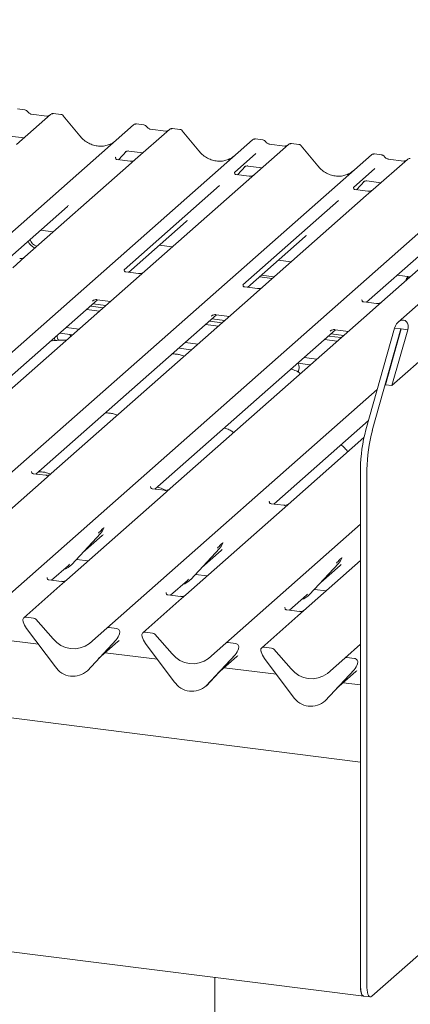
# Model space of a CAD drawing. Units: millimetres. Extents: x 5 to 415, y -14 to 292.
# Drawn here: x 329 to 341, y 108 to 137 of the extents above; entities that cross this region are included whole.
import ezdxf

# ---------------------------------------------------------------- set-up
doc = ezdxf.new("R2010")
doc.units = ezdxf.units.MM

msp = doc.modelspace()

# ---------------------------------------------------------------- linework, layer by layer
at = {"color": 7, "linetype": 'Continuous', "lineweight": 15}
for p, q in [((358.7165, 144.0999), (340.409, 127.9542)), ((340.2272, 126.1064), (359.1423, 142.788)), ((329.5494, 134.125), (329.3308, 134.1525)), ((330.5966, 133.9931), (330.3779, 134.0206)), ((330.2923, 133.994), (329.2986, 133.1176)), ((330.1864, 133.9467), (329.7335, 134.0038)), ((330.2945, 133.9958), (330.2911, 133.9929)), ((331.1436, 133.3713), (330.6629, 133.9565)), ((318.0855, 120.7955), (332.7063, 133.6899)), ((332.7063, 133.6899), (332.7069, 133.6903)), ((333.7534, 133.558), (332.7596, 132.6815)), ((333.0104, 133.6889), (332.7918, 133.7165)), ((333.6475, 133.5107), (333.1945, 133.5677)), ((333.7555, 133.5597), (333.7521, 133.5568)), ((334.0576, 133.557), (333.839, 133.5846)), ((334.6046, 132.9353), (334.1239, 133.5204)), ((321.5466, 120.3595), (336.1674, 133.2538)), ((329.1104, 133.3657), (329.5212, 133.3139)), ((336.1674, 133.2538), (336.1679, 133.2543)), ((336.4715, 133.2529), (336.2528, 133.2804)), ((337.2144, 133.1219), (322.5936, 120.2276)), ((332.2744, 132.6746), (332.5066, 132.9222)), ((332.4674, 132.902), (332.4757, 132.91)), ((332.5714, 132.9296), (332.9822, 132.8779)), ((337.1085, 133.0746), (336.6556, 133.1317)), ((337.2165, 133.1237), (337.2131, 133.1208)), ((337.5186, 133.121), (337.3, 133.1485)), ((338.0657, 132.4992), (337.585, 133.0844)), ((325.0076, 119.9234), (339.6284, 132.8178)), ((332.1886, 132.7474), (332.183, 132.7414)), ((332.6064, 132.6328), (332.2328, 132.6799)), ((332.7596, 132.6815), (332.5588, 132.5045)), ((336.2701, 132.8566), (335.6434, 132.3039)), ((339.6284, 132.8178), (339.6289, 132.8182)), ((340.6754, 132.6859), (339.6817, 131.8094)), ((339.9325, 132.8168), (339.7139, 132.8444)), ((340.5695, 132.6386), (340.1166, 132.6956)), ((340.1176, 132.6955), (340.1166, 132.6956)), ((340.5695, 132.6386), (340.5682, 132.6387)), ((340.6776, 132.6876), (340.6742, 132.6847)), ((328.4686, 119.4874), (343.0894, 132.3817)), ((332.5588, 132.5045), (329.5477, 129.849)), ((335.6496, 132.3113), (335.644, 132.3053)), ((335.7355, 132.2386), (335.9676, 132.4862)), ((335.9285, 132.4659), (335.9367, 132.474)), ((336.0324, 132.4936), (336.4433, 132.4418)), ((339.7312, 132.4206), (339.1045, 131.8679)), ((336.0675, 132.1968), (335.6938, 132.2438)), ((339.1965, 131.8026), (339.4286, 132.0501)), ((339.3895, 132.0299), (339.3978, 132.0379)), ((339.4935, 132.0575), (339.9043, 132.0058)), ((335.212, 131.9234), (332.4313, 129.4711)), ((339.1107, 131.8753), (339.105, 131.8693)), ((339.5285, 131.7607), (339.1549, 131.8078)), ((339.6817, 131.8094), (339.4809, 131.6324)), ((338.673, 131.4874), (335.8923, 129.035)), ((339.4809, 131.6324), (336.4698, 128.9769)), ((329.1041, 129.8368), (330.7828, 131.3173)), ((342.9419, 131.1963), (339.9308, 128.5408)), ((332.5651, 129.4008), (334.2438, 130.8812)), ((329.9969, 130.6243), (330.3731, 130.5769)), ((336.0261, 128.9647), (337.7048, 130.4452)), ((333.458, 130.1882), (333.8342, 130.1408)), ((329.5477, 129.849), (329.1924, 129.5356)), ((336.919, 129.7522), (337.2952, 129.7048)), ((339.4872, 128.5287), (341.1659, 130.0091)), ((332.8556, 129.3642), (332.4826, 129.4112)), ((336.3697, 129.2677), (336.7459, 129.2203)), ((336.4227, 129.3145), (336.7989, 129.2671)), ((340.38, 129.3161), (340.7562, 129.2687)), ((336.3166, 128.9281), (335.9436, 128.9751)), ((336.4698, 128.9769), (336.1145, 128.6635)), ((326.4078, 123.9705), (331.6618, 128.6041)), ((336.1145, 128.6635), (330.3125, 123.5466)), ((331.6515, 128.6054), (332.038, 128.5567)), ((331.7142, 128.2712), (331.338, 128.3186)), ((331.4536, 128.4205), (331.8298, 128.3731)), ((331.5092, 128.5658), (331.5202, 128.5765)), ((331.5243, 128.4829), (331.9005, 128.4355)), ((339.7777, 128.4921), (339.4046, 128.5391)), ((339.9308, 128.5408), (339.5755, 128.2275)), ((329.8688, 123.5345), (335.1228, 128.1681)), ((339.5755, 128.2275), (333.7735, 123.1106)), ((334.9702, 128.1297), (334.9812, 128.1405)), ((334.9853, 128.0468), (335.3615, 127.9994)), ((335.1125, 128.1694), (335.499, 128.1207)), ((330.7465, 127.7969), (331.1227, 127.7495)), ((333.3299, 123.0984), (338.5839, 127.732)), ((335.1752, 127.8351), (334.799, 127.8825)), ((334.9146, 127.9845), (335.2908, 127.9371)), ((338.5736, 127.7333), (338.96, 127.6846)), ((339.4687, 124.824), (340.3016, 127.7795)), ((339.6558, 124.8004), (340.4887, 127.7559)), ((340.498, 127.7547), (340.0402, 126.13)), ((340.6851, 127.7311), (340.2272, 126.1064)), ((340.3016, 127.7795), (340.4887, 127.7559)), ((340.4887, 127.7559), (340.498, 127.7547)), ((340.498, 127.7547), (340.6851, 127.7311)), ((330.5608, 127.6317), (330.9356, 127.5845)), ((330.8869, 127.5416), (330.8589, 127.5942)), ((338.6363, 127.3991), (338.2601, 127.4465)), ((338.3757, 127.5484), (338.7518, 127.501)), ((338.4313, 127.6937), (338.4423, 127.7044)), ((338.4464, 127.6108), (338.8226, 127.5634)), ((334.0204, 127.1959), (334.3966, 127.1485)), ((334.2075, 127.3609), (334.5837, 127.3135)), ((337.6686, 126.9248), (338.0447, 126.8774)), ((337.4815, 126.7598), (337.8577, 126.7124)), ((340.0402, 126.13), (340.2272, 126.1064)), ((331.9297, 119.0513), (339.7973, 125.9899)), ((336.7909, 122.6624), (339.5437, 125.0902)), ((339.4119, 124.5947), (337.0338, 122.4975)), ((339.3134, 115.1589), (272.6736, 123.5547)), ((329.7415, 123.6124), (329.7359, 123.6064)), ((330.1593, 123.4979), (329.7857, 123.545)), ((330.3125, 123.5466), (330.1117, 123.3696)), ((339.3134, 123.687), (339.3134, 108.6222)), ((339.5005, 123.6635), (339.5005, 108.5986)), ((330.1117, 123.3696), (327.3073, 120.8963)), ((333.2026, 123.1764), (333.1969, 123.1704)), ((333.5728, 122.9335), (330.7683, 120.4602)), ((333.6204, 123.0618), (333.2467, 123.1089)), ((333.7735, 123.1106), (333.5728, 122.9335)), ((336.6636, 122.7403), (336.6579, 122.7343)), ((337.0814, 122.6258), (336.7078, 122.6729)), ((337.0338, 122.4975), (334.2294, 120.0242)), ((335.3907, 118.6153), (339.3134, 122.0748)), ((330.9093, 120.9004), (331.7493, 121.8035)), ((331.2369, 121.2526), (331.7967, 121.7463)), ((331.7493, 121.8035), (331.7486, 121.8029)), ((331.8397, 121.964), (331.8446, 121.9759)), ((335.3008, 121.528), (335.3056, 121.5399)), ((334.3704, 120.4644), (335.2103, 121.3675)), ((334.6979, 120.8166), (335.2577, 121.3103)), ((335.2103, 121.3675), (335.2097, 121.3669)), ((330.3247, 120.4481), (330.8136, 120.8793)), ((330.8136, 120.8793), (330.8466, 120.9115)), ((330.9093, 120.9004), (330.9087, 120.8998)), ((331.0472, 121.0487), (331.3871, 121.0059)), ((339.3134, 121.0195), (337.4896, 119.4111)), ((337.8314, 120.0283), (338.6713, 120.9314)), ((338.159, 120.3805), (338.7188, 120.8742)), ((338.6713, 120.9314), (338.6707, 120.9308)), ((338.7618, 121.0919), (338.7666, 121.1038)), ((334.5083, 120.6127), (334.8481, 120.5698)), ((330.5676, 120.2832), (329.5156, 119.3555)), ((330.1973, 120.526), (330.1917, 120.52)), ((330.6152, 120.4115), (330.2415, 120.4586)), ((330.7683, 120.4602), (330.5676, 120.2832)), ((333.7857, 120.0121), (334.2746, 120.4432)), ((334.2746, 120.4432), (334.3077, 120.4754)), ((334.3704, 120.4644), (334.3697, 120.4638)), ((333.6584, 120.09), (333.6527, 120.084)), ((334.0762, 119.9755), (333.7026, 120.0225)), ((334.2294, 120.0242), (334.0286, 119.8471)), ((337.2467, 119.576), (337.7356, 120.0072)), ((337.7356, 120.0072), (337.7687, 120.0394)), ((337.8314, 120.0283), (337.8308, 120.0277)), ((337.9693, 120.1766), (338.3091, 120.1338)), ((334.0286, 119.8471), (332.9767, 118.9194)), ((337.1194, 119.6539), (337.1138, 119.6479)), ((337.5372, 119.5394), (337.1636, 119.5865)), ((329.4996, 119.2383), (329.4953, 119.2547)), ((329.8017, 119.347), (329.5818, 119.3747)), ((329.8679, 119.3111), (330.3696, 118.7422)), ((337.4896, 119.4111), (336.4377, 118.4834)), ((330.433, 117.9308), (329.593, 119.0455)), ((331.4279, 118.6088), (331.9297, 119.0513)), ((332.2157, 119.0429), (331.9958, 119.0706)), ((332.293, 118.8714), (332.3004, 118.8895)), ((332.3022, 118.9011), (332.298, 118.8857)), ((333.2627, 118.911), (333.0428, 118.9387)), ((333.3289, 118.875), (333.8306, 118.3061)), ((329.9421, 118.5822), (328.4256, 118.7733)), ((332.2045, 118.7165), (331.3645, 117.8134)), ((331.3652, 117.814), (332.2051, 118.7171)), ((331.6927, 118.1662), (332.2525, 118.6599)), ((332.2051, 118.7171), (332.2045, 118.7165)), ((332.9606, 118.8023), (332.9564, 118.8187)), ((333.894, 117.4947), (333.0541, 118.6095)), ((334.8889, 118.1728), (335.3907, 118.6153)), ((335.6768, 118.6069), (335.4568, 118.6346)), ((338.8517, 118.1792), (339.3134, 118.5864)), ((333.4032, 118.1462), (331.8866, 118.3372)), ((335.6655, 118.2805), (334.8256, 117.3774)), ((334.8262, 117.378), (335.6661, 118.2811)), ((335.6661, 118.2811), (335.6655, 118.2805)), ((335.7541, 118.4354), (335.7614, 118.4535)), ((335.7632, 118.465), (335.759, 118.4497)), ((336.4216, 118.3662), (336.4174, 118.3826)), ((336.7238, 118.4749), (336.5039, 118.5026)), ((336.7899, 118.439), (337.2917, 117.8701)), ((335.1538, 117.7302), (335.7136, 118.2239)), ((337.3551, 117.0587), (336.5151, 118.1734)), ((338.35, 117.7367), (338.8517, 118.1792)), ((339.1378, 118.1708), (338.9179, 118.1985)), ((339.2151, 117.9993), (339.2225, 118.0174)), ((339.2242, 118.029), (339.22, 118.0136)), ((331.3652, 117.814), (331.3645, 117.8134)), ((336.8642, 117.7101), (335.3477, 117.9012)), ((339.1265, 117.8444), (338.2866, 116.9413)), ((338.2872, 116.9419), (339.1272, 117.845)), ((338.6148, 117.2941), (339.1746, 117.7878)), ((339.1272, 117.845), (339.1265, 117.8444)), ((339.3134, 117.4016), (338.8087, 117.4652)), ((334.8262, 117.378), (334.8256, 117.3774)), ((270.5583, 117.0239), (339.4048, 108.35)), ((338.2872, 116.9419), (338.2866, 116.9413)), ((339.3134, 112.582), (339.3134, 108.6222)), ((339.6419, 108.3462), (343.8315, 112.0411)), ((335.07, 108.8962), (335.07, 76.8427)), ((339.4048, 108.35), (339.5919, 108.3265))]:
    msp.add_line(p, q, dxfattribs=at)
at = {"color": 7, "linetype": 'Continuous', "lineweight": 15, "flags": 128}
for points in [[(340.6937, 129.2766), (340.6508, 129.2233), (340.6178, 129.1466)], [(340.7069, 129.2749), (340.7039, 129.2701), (340.6708, 129.1934)], [(330.4114, 127.5014), (330.4125, 127.4792), (330.426, 127.4163)], [(339.3134, 108.6222), (339.3182, 108.5288), (339.3323, 108.4503), (339.3548, 108.392), (339.3841, 108.3579), (339.4048, 108.35)], [(339.3134, 108.6222), (339.3161, 108.551), (339.3242, 108.4874), (339.3372, 108.4337), (339.3548, 108.392), (339.3762, 108.364), (339.4007, 108.3508), (339.4048, 108.35)], [(339.6419, 108.3462), (339.6143, 108.3291), (339.5878, 108.3272), (339.5633, 108.3405), (339.5419, 108.3685), (339.5243, 108.4101), (339.5112, 108.4638), (339.5032, 108.5274), (339.5005, 108.5986)]]:
    msp.add_lwpolyline(points, dxfattribs=at)
at = {"color": 7, "linetype": 'Continuous', "lineweight": 15}
for centre, radius, start, end in [((330.3498, 133.9293), 0.0866, 82.76388, 129.73775), ((332.7607, 133.6266), 0.0834, 81.84159, 130.66121), ((332.7631, 133.6253), 0.086, 82.62765, 130.81081), ((333.8108, 133.4932), 0.0866, 82.76388, 129.73775), ((336.2217, 133.1906), 0.0834, 81.84159, 130.66121), ((336.2241, 133.1892), 0.086, 82.62765, 130.81081), ((337.2718, 133.0572), 0.0866, 82.76388, 129.73775), ((339.6827, 132.7545), 0.0834, 81.84159, 130.66121), ((339.6851, 132.7532), 0.086, 82.62765, 130.81081), ((340.7329, 132.6211), 0.0866, 82.76388, 129.73775), ((329.9952, 130.4628), 0.3907, 203.52242, 246.28823), ((330.0483, 130.5095), 0.3907, 203.52242, 246.28823), ((330.7588, 127.5669), 0.2767, 180.65448, 211.15009), ((337.2743, 126.6225), 0.2514, 331.3239, 33.62506), ((343.63, 123.6764), 4.3166, 164.58222, 179.85913), ((343.8171, 123.6528), 4.3166, 164.58222, 179.85913), ((331.4509, 122.0778), 0.4053, 317.28289, 344.88184), ((334.9119, 121.6418), 0.4053, 317.28289, 344.88184), ((330.5326, 121.2517), 0.5151, 285.98314, 316.90165), ((338.373, 121.2057), 0.4053, 317.28289, 344.88184), ((333.9936, 120.8157), 0.5151, 285.98314, 316.90165), ((337.4547, 120.3796), 0.5151, 285.98314, 316.90165), ((329.5709, 119.2918), 0.0837, 82.5349, 203.55163), ((329.4544, 119.2442), 0.0422, 14.4377, 19.60095), ((330.0303, 119.3766), 0.5485, 194.60692, 217.13329), ((329.7869, 119.241), 0.1071, 40.89579, 82.05816), ((331.984, 118.9881), 0.0834, 81.84159, 130.66121), ((331.9067, 118.9914), 0.4053, 317.28289, 344.88184), ((332.202, 118.9373), 0.1065, 342.02824, 82.59583), ((332.3349, 118.8921), 0.0339, 158.66387, 164.63661), ((333.032, 118.8557), 0.0837, 82.5349, 203.55163), ((333.2479, 118.8049), 0.1071, 40.89579, 82.05816), ((330.9659, 119.2088), 0.7572, 218.04482, 307.59367), ((332.9155, 118.8081), 0.0422, 14.4377, 19.60095), ((333.4913, 118.9406), 0.5485, 194.60692, 217.13329), ((335.445, 118.552), 0.0834, 81.84159, 130.66121), ((335.663, 118.5012), 0.1065, 342.02824, 82.59583), ((334.427, 118.7728), 0.7572, 218.04482, 307.59367), ((335.3677, 118.5554), 0.4053, 317.28289, 344.88184), ((335.7959, 118.456), 0.0339, 158.66387, 164.63661), ((336.493, 118.4197), 0.0837, 82.5349, 203.55163), ((336.3765, 118.3721), 0.0422, 14.4377, 19.60095), ((336.9524, 118.5045), 0.5485, 194.60692, 217.13329), ((336.709, 118.3689), 0.1071, 40.89579, 82.05816), ((338.906, 118.116), 0.0834, 81.84159, 130.66121), ((338.8288, 118.1193), 0.4053, 317.28289, 344.88184), ((339.1241, 118.0652), 0.1065, 342.02824, 82.59583), ((339.257, 118.02), 0.0339, 158.66387, 164.63661), ((330.9484, 118.266), 0.6148, 213.04155, 312.59694), ((337.888, 118.3367), 0.7572, 218.04482, 307.59367), ((334.4094, 117.83), 0.6148, 213.04155, 312.59694), ((337.8704, 117.3939), 0.6148, 213.04155, 312.59694)]:
    msp.add_arc(centre, radius, start, end, dxfattribs=at)
for centre, major_axis, ratio, start_param, end_param in [((331.681, 133.8523), (-0.3591, 0.7198), 0.9134149, 3.0679172, 3.3798879), ((335.142, 133.4162), (-0.3591, 0.7198), 0.9134149, 3.0679172, 3.3798879), ((338.6031, 132.9802), (-0.3591, 0.7198), 0.9134149, 3.0679172, 3.3798879), ((330.3754, 131.758), (0.4353, -0.4138), 0.8568657, 6.2078067, 6.2950732), ((333.8364, 131.322), (0.4353, -0.4138), 0.8568657, 6.2078067, 6.2950732), ((337.2975, 130.8859), (0.4353, -0.4138), 0.8568657, 6.2078067, 6.2950732), ((340.4933, 127.7553), (0.1112, 0.2464), 0.6990558, 4.9244045, 8.0659972), ((331.3893, 122.1871), (0.4353, -0.4138), 0.8568657, 6.2078067, 6.2950732), ((334.8504, 121.751), (0.4353, -0.4138), 0.8568657, 6.2078067, 6.2950732), ((338.3114, 121.315), (0.4353, -0.4138), 0.8568657, 6.2078067, 6.2950732), ((331.8452, 119.1007), (0.4353, -0.4138), 0.8568657, 6.2078067, 6.2950732), ((335.3062, 118.6646), (0.4353, -0.4138), 0.8568657, 6.2078067, 6.2950732), ((338.7672, 118.2286), (0.4353, -0.4138), 0.8568657, 6.2078067, 6.2950732)]:
    msp.add_ellipse(centre, major_axis=major_axis, ratio=ratio, start_param=start_param, end_param=end_param, dxfattribs=at)
for points, knots in [([(329.6217, 134.0777), (329.6171, 134.0847), (329.6059, 134.102), (329.5795, 134.119), (329.5583, 134.1225), (329.5492, 134.124)], [0, 0, 0, 0, 0.279498, 0.6924598, 1, 1, 1, 1]), ([(329.7335, 134.0038), (329.7263, 134.0051), (329.7052, 134.0088), (329.668, 134.0272), (329.6377, 134.0558), (329.6245, 134.0759), (329.6214, 134.0806)], [0, 0, 0, 0, 0.1796488, 0.5239587, 0.8885306, 1, 1, 1, 1]), ([(330.3778, 134.0191), (330.3733, 134.0201), (330.3561, 134.0238), (330.3239, 134.0166), (330.3024, 134.0009), (330.2916, 133.9929)], [0, 0, 0, 0, 0.1472251, 0.5674534, 1, 1, 1, 1]), ([(330.3607, 134.0151), (330.362, 134.0161), (330.366, 134.019), (330.3716, 134.0206), (330.3761, 134.0209), (330.3777, 134.0206), (330.3779, 134.0206)], [0, 0, 0, 0, 0.2376106, 0.7197504, 0.9647525, 1, 1, 1, 1]), ([(330.2436, 133.9579), (330.2366, 133.9538), (330.2205, 133.9442), (330.1988, 133.9458), (330.1864, 133.9467)], [0, 0, 0, 0, 0.4336902, 1, 1, 1, 1]), ([(330.6617, 133.9554), (330.6587, 133.9597), (330.6484, 133.9741), (330.6246, 133.9879), (330.6042, 133.9907), (330.5961, 133.9918)], [0, 0, 0, 0, 0.2042588, 0.682667, 1, 1, 1, 1]), ([(332.7933, 133.7155), (332.7916, 133.716), (332.7773, 133.7201), (332.7479, 133.7148), (332.7212, 133.7024), (332.7089, 133.6921), (332.7069, 133.6903)], [0, 0, 0, 0, 0.0602745, 0.4823565, 0.912547, 1, 1, 1, 1]), ([(333.0827, 133.6416), (333.0782, 133.6486), (333.0669, 133.666), (333.0405, 133.6829), (333.0193, 133.6864), (333.0102, 133.6879)], [0, 0, 0, 0, 0.279498, 0.6924598, 1, 1, 1, 1]), ([(333.1945, 133.5677), (333.1873, 133.569), (333.1663, 133.5727), (333.1291, 133.5911), (333.0987, 133.6197), (333.0855, 133.6398), (333.0824, 133.6445)], [0, 0, 0, 0, 0.17964884, 0.52395871, 0.88853061, 1, 1, 1, 1]), ([(333.7046, 133.5219), (333.6976, 133.5177), (333.6816, 133.5082), (333.6598, 133.5098), (333.6475, 133.5107)], [0, 0, 0, 0, 0.4336902, 1, 1, 1, 1]), ([(333.839, 133.583), (333.8344, 133.584), (333.8171, 133.5878), (333.7856, 133.5794), (333.7584, 133.5658), (333.7489, 133.553), (333.7478, 133.5514)], [0, 0, 0, 0, 0.1378013, 0.5264212, 0.9403022, 1, 1, 1, 1]), ([(334.1228, 133.5193), (334.1197, 133.5236), (334.1094, 133.538), (334.0857, 133.5518), (334.0653, 133.5546), (334.0571, 133.5558)], [0, 0, 0, 0, 0.2042588, 0.682667, 1, 1, 1, 1]), ([(331.9987, 133.1166), (331.9568, 133.1022), (331.8699, 133.0724), (331.7267, 133.0645), (331.5792, 133.085), (331.4356, 133.1362), (331.3021, 133.2155), (331.2061, 133.2986), (331.1576, 133.355), (331.1436, 133.3713)], [0, 0, 0, 0, 0.1484843, 0.3077445, 0.4660301, 0.623339, 0.7799255, 0.9361054, 1, 1, 1, 1]), ([(336.2544, 133.2794), (336.2526, 133.2799), (336.2383, 133.2841), (336.2089, 133.2787), (336.1822, 133.2664), (336.17, 133.256), (336.1679, 133.2543)], [0, 0, 0, 0, 0.0602745, 0.4823565, 0.912547, 1, 1, 1, 1]), ([(336.5437, 133.2056), (336.5392, 133.2126), (336.5279, 133.2299), (336.5016, 133.2469), (336.4803, 133.2504), (336.4713, 133.2519)], [0, 0, 0, 0, 0.279498, 0.6924598, 1, 1, 1, 1]), ([(336.6556, 133.1317), (336.6483, 133.133), (336.6273, 133.1367), (336.5901, 133.1551), (336.5598, 133.1837), (336.5466, 133.2038), (336.5435, 133.2085)], [0, 0, 0, 0, 0.1796488, 0.5239587, 0.8885306, 1, 1, 1, 1]), ([(332.4691, 132.9044), (332.4691, 132.9044), (332.468, 132.9034), (332.4709, 132.9058), (332.4786, 132.9109), (332.4965, 132.9207), (332.5281, 132.9298), (332.5573, 132.9337), (332.5722, 132.9292), (332.5732, 132.9288)], [0, 0, 0, 0, 0.0000734, 0.1546627, 0.2618355, 0.3953073, 0.670058, 0.9759187, 1, 1, 1, 1]), ([(335.4598, 132.6806), (335.4178, 132.6662), (335.3309, 132.6363), (335.1877, 132.6284), (335.0403, 132.6489), (334.8966, 132.7002), (334.7631, 132.7795), (334.6671, 132.8626), (334.6187, 132.9189), (334.6046, 132.9353)], [0, 0, 0, 0, 0.1484843, 0.3077445, 0.4660301, 0.623339, 0.7799255, 0.9361054, 1, 1, 1, 1]), ([(337.1657, 133.0858), (337.1587, 133.0817), (337.1426, 133.0721), (337.1208, 133.0737), (337.1085, 133.0746)], [0, 0, 0, 0, 0.43369018, 1, 1, 1, 1]), ([(337.3, 133.147), (337.2955, 133.148), (337.2782, 133.1518), (337.2466, 133.1433), (337.2194, 133.1297), (337.21, 133.117), (337.2088, 133.1154)], [0, 0, 0, 0, 0.1378013, 0.5264212, 0.9403022, 1, 1, 1, 1]), ([(337.5838, 133.0833), (337.5807, 133.0876), (337.5704, 133.102), (337.5467, 133.1158), (337.5263, 133.1186), (337.5182, 133.1197)], [0, 0, 0, 0, 0.20425876, 0.682667, 1, 1, 1, 1]), ([(332.2337, 132.6804), (332.2318, 132.6805), (332.2194, 132.6806), (332.2098, 132.6877), (332.191, 132.6974), (332.1816, 132.7356), (332.1839, 132.7416), (332.1846, 132.7433)], [0, 0, 0, 0, 0.0349354, 0.237462, 0.531089, 0.8632888, 1, 1, 1, 1]), ([(332.7392, 132.6637), (332.739, 132.6636), (332.7366, 132.6619), (332.7226, 132.653), (332.6888, 132.638), (332.6459, 132.6273), (332.616, 132.6338), (332.6072, 132.6358)], [0, 0, 0, 0, 0.00961, 0.1501215, 0.3904238, 0.8200226, 1, 1, 1, 1]), ([(339.7154, 132.8434), (339.7136, 132.8439), (339.6993, 132.848), (339.6699, 132.8427), (339.6432, 132.8303), (339.631, 132.82), (339.6289, 132.8182)], [0, 0, 0, 0, 0.05981764, 0.48210486, 0.9125045, 1, 1, 1, 1]), ([(340.0048, 132.7695), (340.0002, 132.7765), (339.989, 132.7939), (339.9626, 132.8109), (339.9414, 132.8143), (339.9323, 132.8158)], [0, 0, 0, 0, 0.279498, 0.6924598, 1, 1, 1, 1]), ([(340.1166, 132.6956), (340.1094, 132.6969), (340.0883, 132.7006), (340.0511, 132.719), (340.0208, 132.7476), (340.0076, 132.7677), (340.0045, 132.7724)], [0, 0, 0, 0, 0.1796488, 0.5239587, 0.8885306, 1, 1, 1, 1]), ([(340.6267, 132.6498), (340.6197, 132.6456), (340.6036, 132.6361), (340.5819, 132.6377), (340.5695, 132.6386)], [0, 0, 0, 0, 0.4336902, 1, 1, 1, 1]), ([(340.7609, 132.7109), (340.7565, 132.7119), (340.7392, 132.7156), (340.707, 132.7085), (340.6855, 132.6928), (340.6747, 132.6848)], [0, 0, 0, 0, 0.14777953, 0.56773464, 1, 1, 1, 1]), ([(335.6947, 132.2444), (335.6929, 132.2444), (335.6804, 132.2446), (335.6709, 132.2516), (335.652, 132.2613), (335.6427, 132.2996), (335.645, 132.3055), (335.6456, 132.3072)], [0, 0, 0, 0, 0.0349354, 0.237462, 0.531089, 0.8632888, 1, 1, 1, 1]), ([(335.9302, 132.4684), (335.9302, 132.4684), (335.929, 132.4674), (335.9319, 132.4698), (335.9396, 132.4748), (335.9576, 132.4847), (335.9891, 132.4938), (336.0184, 132.4977), (336.0332, 132.4931), (336.0343, 132.4928)], [0, 0, 0, 0, 0.0000734, 0.1546627, 0.2618355, 0.3953073, 0.670058, 0.9759187, 1, 1, 1, 1]), ([(338.9208, 132.2445), (338.8789, 132.2301), (338.792, 132.2003), (338.6487, 132.1924), (338.5013, 132.2129), (338.3576, 132.2641), (338.2241, 132.3434), (338.1281, 132.4265), (338.0797, 132.4829), (338.0657, 132.4992)], [0, 0, 0, 0, 0.1484843, 0.3077445, 0.4660301, 0.623339, 0.7799255, 0.9361054, 1, 1, 1, 1]), ([(336.2039, 132.2304), (336.2027, 132.2295), (336.1995, 132.2271), (336.1841, 132.2172), (336.1496, 132.2018), (336.1069, 132.1912), (336.0771, 132.1978), (336.0682, 132.1997)], [0, 0, 0, 0, 0.07878035, 0.20947834, 0.43299757, 0.83259248, 1, 1, 1, 1]), ([(339.3912, 132.0323), (339.3912, 132.0323), (339.3901, 132.0313), (339.3929, 132.0337), (339.4006, 132.0388), (339.4186, 132.0486), (339.4502, 132.0577), (339.4794, 132.0616), (339.4942, 132.0571), (339.4953, 132.0567)], [0, 0, 0, 0, 0.0000734, 0.1546627, 0.2618355, 0.3953073, 0.670058, 0.9759187, 1, 1, 1, 1]), ([(339.1557, 131.8083), (339.1539, 131.8084), (339.1414, 131.8085), (339.1319, 131.8156), (339.1131, 131.8253), (339.1037, 131.8635), (339.106, 131.8695), (339.1067, 131.8712)], [0, 0, 0, 0, 0.0349354, 0.237462, 0.531089, 0.8632888, 1, 1, 1, 1]), ([(339.6649, 131.7943), (339.6637, 131.7934), (339.6606, 131.791), (339.6451, 131.7811), (339.6106, 131.7658), (339.568, 131.7552), (339.5381, 131.7617), (339.5293, 131.7637)], [0, 0, 0, 0, 0.0787804, 0.2094783, 0.4329976, 0.8325925, 1, 1, 1, 1]), ([(329.5331, 129.8353), (329.5333, 129.8355), (329.5337, 129.8359), (329.5287, 129.832), (329.5155, 129.8232), (329.4821, 129.8068), (329.4383, 129.7948), (329.4056, 129.8012), (329.3953, 129.8033)], [0, 0, 0, 0, 0.0588704, 0.1564922, 0.2663266, 0.4464403, 0.824304, 1, 1, 1, 1]), ([(332.4834, 129.4118), (332.4812, 129.4118), (332.4685, 129.412), (332.4577, 129.4192), (332.4401, 129.4316), (332.4287, 129.4636), (332.4356, 129.4781), (332.434, 129.4756), (332.4339, 129.4755)], [0, 0, 0, 0, 0.04066482, 0.24543593, 0.54401333, 0.84739572, 0.99573961, 1, 1, 1, 1]), ([(332.9941, 129.3993), (332.9943, 129.3994), (332.9948, 129.3998), (332.9898, 129.3959), (332.9765, 129.3871), (332.9431, 129.3708), (332.8994, 129.3587), (332.8667, 129.3652), (332.8563, 129.3673)], [0, 0, 0, 0, 0.0588704, 0.1564922, 0.2663266, 0.4464403, 0.824304, 1, 1, 1, 1]), ([(335.9444, 128.9758), (335.9423, 128.9758), (335.9295, 128.976), (335.9187, 128.9832), (335.9011, 128.9956), (335.8897, 129.0276), (335.8966, 129.042), (335.895, 129.0396), (335.8949, 129.0395)], [0, 0, 0, 0, 0.04066482, 0.24543593, 0.54401333, 0.84739572, 0.99573961, 1, 1, 1, 1]), ([(336.4552, 128.9632), (336.4553, 128.9634), (336.4558, 128.9638), (336.4508, 128.9599), (336.4375, 128.9511), (336.4042, 128.9347), (336.3604, 128.9227), (336.3277, 128.9291), (336.3173, 128.9312)], [0, 0, 0, 0, 0.05887044, 0.15649222, 0.26632656, 0.44644034, 0.82430396, 1, 1, 1, 1]), ([(331.5136, 128.5708), (331.5136, 128.5708), (331.5123, 128.5698), (331.5155, 128.5724), (331.5241, 128.5783), (331.545, 128.5904), (331.583, 128.6037), (331.6232, 128.6104), (331.6469, 128.6045), (331.6528, 128.6031)], [0, 0, 0, 0, 0.0016943, 0.1333577, 0.2325284, 0.3549994, 0.6037611, 0.9023194, 1, 1, 1, 1]), ([(339.4054, 128.5397), (339.4033, 128.5397), (339.3905, 128.5399), (339.3797, 128.5471), (339.3621, 128.5595), (339.3507, 128.5915), (339.3577, 128.606), (339.356, 128.6035), (339.356, 128.6034)], [0, 0, 0, 0, 0.04066482, 0.24543593, 0.54401333, 0.84739572, 0.99573961, 1, 1, 1, 1]), ([(339.9162, 128.5272), (339.9164, 128.5273), (339.9168, 128.5277), (339.9118, 128.5238), (339.8986, 128.515), (339.8652, 128.4987), (339.8214, 128.4866), (339.7887, 128.4931), (339.7784, 128.4952)], [0, 0, 0, 0, 0.05887044, 0.15649222, 0.26632656, 0.44644034, 0.82430396, 1, 1, 1, 1]), ([(334.9746, 128.1348), (334.9746, 128.1348), (334.9734, 128.1337), (334.9766, 128.1364), (334.9852, 128.1422), (335.006, 128.1543), (335.0441, 128.1676), (335.0842, 128.1743), (335.1079, 128.1685), (335.1138, 128.167)], [0, 0, 0, 0, 0.0016943, 0.1333577, 0.2325284, 0.3549994, 0.6037611, 0.9023194, 1, 1, 1, 1]), ([(338.4357, 127.6987), (338.4356, 127.6987), (338.4344, 127.6977), (338.4376, 127.7003), (338.4462, 127.7062), (338.467, 127.7183), (338.5051, 127.7316), (338.5453, 127.7383), (338.569, 127.7324), (338.5748, 127.731)], [0, 0, 0, 0, 0.0016943, 0.1333577, 0.2325284, 0.3549994, 0.6037611, 0.9023194, 1, 1, 1, 1]), ([(330.7533, 127.4237), (330.7139, 127.4268), (330.6204, 127.4343), (330.4693, 127.4231), (330.3507, 127.4127), (330.2972, 127.3982), (330.2931, 127.397)], [0, 0, 0, 0, 0.2479609, 0.5894899, 0.9677976, 1, 1, 1, 1]), ([(334.1852, 126.962), (334.1472, 126.977), (334.077, 127.0048), (333.9535, 127.0242), (333.8723, 127.0274), (333.8312, 127.029)], [0, 0, 0, 0, 0.3670579, 0.6797586, 1, 1, 1, 1]), ([(337.5634, 126.4529), (337.5538, 126.4618), (337.518, 126.4948), (337.4306, 126.5453), (337.3394, 126.5727), (337.2872, 126.5885)], [0, 0, 0, 0, 0.13648735, 0.50539932, 1, 1, 1, 1]), ([(332.2406, 125.2471), (332.2027, 125.2621), (332.1324, 125.2899), (332.0089, 125.3093), (331.9277, 125.3125), (331.8867, 125.3141)], [0, 0, 0, 0, 0.3670579, 0.6797586, 1, 1, 1, 1]), ([(335.6189, 124.738), (335.6092, 124.7469), (335.5735, 124.7798), (335.486, 124.8304), (335.3949, 124.8578), (335.3426, 124.8735)], [0, 0, 0, 0, 0.13648735, 0.50539932, 1, 1, 1, 1]), ([(338.9405, 124.179), (338.9397, 124.1804), (338.9164, 124.2217), (338.8596, 124.2858), (338.796, 124.3491), (338.75, 124.3755), (338.7399, 124.3813)], [0, 0, 0, 0, 0.0159059, 0.4548609, 0.8802749, 1, 1, 1, 1]), ([(329.7866, 123.5455), (329.7847, 123.5455), (329.7723, 123.5457), (329.7627, 123.5527), (329.7439, 123.5624), (329.7345, 123.6007), (329.7368, 123.6066), (329.7375, 123.6084)], [0, 0, 0, 0, 0.0349354, 0.237462, 0.531089, 0.8632888, 1, 1, 1, 1]), ([(330.2977, 123.5316), (330.2593, 123.5468), (330.1885, 123.5748), (330.0644, 123.5944), (329.9832, 123.5975), (329.9421, 123.5991)], [0, 0, 0, 0, 0.3702509, 0.6813741, 1, 1, 1, 1]), ([(330.2977, 123.5329), (330.2979, 123.533), (330.2982, 123.5333), (330.2918, 123.5285), (330.2763, 123.5185), (330.2413, 123.5028), (330.1988, 123.4924), (330.1689, 123.4989), (330.1601, 123.5008)], [0, 0, 0, 0, 0.07675951, 0.17415061, 0.29131795, 0.49169711, 0.84992352, 1, 1, 1, 1]), ([(333.2476, 123.1095), (333.2458, 123.1095), (333.2333, 123.1096), (333.2238, 123.1167), (333.2049, 123.1264), (333.1956, 123.1646), (333.1979, 123.1706), (333.1985, 123.1723)], [0, 0, 0, 0, 0.0349354, 0.237462, 0.531089, 0.8632888, 1, 1, 1, 1]), ([(333.6322, 123.0567), (333.6057, 123.0742), (333.5383, 123.1187), (333.451, 123.1435), (333.3981, 123.1586)], [0, 0, 0, 0, 0.3931446, 1, 1, 1, 1]), ([(333.7587, 123.0969), (333.7589, 123.097), (333.7592, 123.0972), (333.7529, 123.0924), (333.7373, 123.0825), (333.7023, 123.0668), (333.6598, 123.0563), (333.63, 123.0629), (333.6211, 123.0648)], [0, 0, 0, 0, 0.0767595, 0.1741506, 0.2913179, 0.4916971, 0.8499235, 1, 1, 1, 1]), ([(336.7086, 122.6734), (336.7068, 122.6734), (336.6943, 122.6736), (336.6848, 122.6806), (336.666, 122.6903), (336.6566, 122.7286), (336.6589, 122.7345), (336.6596, 122.7363)], [0, 0, 0, 0, 0.0349354, 0.237462, 0.53108904, 0.86328881, 1, 1, 1, 1]), ([(337.2198, 122.6608), (337.2199, 122.6609), (337.2203, 122.6612), (337.2139, 122.6564), (337.1984, 122.6464), (337.1633, 122.6307), (337.1209, 122.6203), (337.091, 122.6268), (337.0822, 122.6287)], [0, 0, 0, 0, 0.0767595, 0.1741506, 0.2913179, 0.4916971, 0.8499235, 1, 1, 1, 1]), ([(331.6866, 121.8146), (331.7194, 121.8499), (331.7605, 121.8941), (331.8073, 121.9426), (331.8168, 121.9524)], [0, 0, 0, 0, 0.7978894, 1, 1, 1, 1]), ([(331.8447, 121.9762), (331.8447, 121.9763), (331.8449, 121.9771), (331.8451, 121.9773), (331.8449, 121.9771), (331.8449, 121.9771)], [0, 0, 0, 0, 0.0991795, 0.8130529, 1, 1, 1, 1]), ([(335.1476, 121.3785), (335.1804, 121.4138), (335.2215, 121.4581), (335.2684, 121.5065), (335.2778, 121.5163)], [0, 0, 0, 0, 0.7978894, 1, 1, 1, 1]), ([(335.3057, 121.5402), (335.3057, 121.5403), (335.3059, 121.5411), (335.3061, 121.5413), (335.306, 121.5411), (335.3059, 121.541)], [0, 0, 0, 0, 0.0991795, 0.8130529, 1, 1, 1, 1]), ([(338.6087, 120.9425), (338.6414, 120.9778), (338.6825, 121.022), (338.7294, 121.0705), (338.7389, 121.0803)], [0, 0, 0, 0, 0.7978894, 1, 1, 1, 1]), ([(338.7667, 121.1041), (338.7668, 121.1042), (338.767, 121.105), (338.7672, 121.1052), (338.767, 121.105), (338.767, 121.105)], [0, 0, 0, 0, 0.0991795, 0.8130529, 1, 1, 1, 1]), ([(330.2424, 120.4591), (330.2406, 120.4592), (330.2281, 120.4593), (330.2186, 120.4663), (330.1997, 120.476), (330.1904, 120.5143), (330.1927, 120.5202), (330.1933, 120.522)], [0, 0, 0, 0, 0.0349354, 0.237462, 0.531089, 0.8632888, 1, 1, 1, 1]), ([(330.7535, 120.4465), (330.7537, 120.4466), (330.754, 120.4469), (330.7477, 120.4421), (330.7321, 120.4321), (330.6971, 120.4164), (330.6546, 120.406), (330.6248, 120.4125), (330.6159, 120.4144)], [0, 0, 0, 0, 0.0767595, 0.1741506, 0.2913179, 0.4916971, 0.8499235, 1, 1, 1, 1]), ([(333.7034, 120.0231), (333.7016, 120.0231), (333.6891, 120.0232), (333.6796, 120.0303), (333.6607, 120.04), (333.6514, 120.0783), (333.6537, 120.0842), (333.6544, 120.0859)], [0, 0, 0, 0, 0.0349354, 0.237462, 0.531089, 0.8632888, 1, 1, 1, 1]), ([(334.2146, 120.0105), (334.2147, 120.0106), (334.2151, 120.0108), (334.2087, 120.006), (334.1932, 119.9961), (334.1581, 119.9804), (334.1157, 119.9699), (334.0858, 119.9765), (334.077, 119.9784)], [0, 0, 0, 0, 0.0767595, 0.1741506, 0.2913179, 0.4916971, 0.8499235, 1, 1, 1, 1]), ([(337.1645, 119.587), (337.1626, 119.5871), (337.1501, 119.5872), (337.1406, 119.5942), (337.1218, 119.6039), (337.1124, 119.6422), (337.1147, 119.6482), (337.1154, 119.6499)], [0, 0, 0, 0, 0.0349354, 0.237462, 0.531089, 0.8632888, 1, 1, 1, 1]), ([(337.6756, 119.5744), (337.6758, 119.5745), (337.6761, 119.5748), (337.6697, 119.57), (337.6542, 119.56), (337.6192, 119.5443), (337.5767, 119.5339), (337.5468, 119.5404), (337.538, 119.5423)], [0, 0, 0, 0, 0.0767595, 0.1741506, 0.2913179, 0.4916971, 0.8499235, 1, 1, 1, 1]), ([(332.3005, 118.8898), (332.3005, 118.8899), (332.3007, 118.8907), (332.3009, 118.8909), (332.3008, 118.8907), (332.3007, 118.8907)], [0, 0, 0, 0, 0.0991795, 0.8130529, 1, 1, 1, 1]), ([(335.7615, 118.4538), (335.7616, 118.4539), (335.7617, 118.4547), (335.762, 118.4549), (335.7618, 118.4547), (335.7618, 118.4546)], [0, 0, 0, 0, 0.0991795, 0.8130529, 1, 1, 1, 1]), ([(339.2226, 118.0177), (339.2226, 118.0178), (339.2228, 118.0186), (339.223, 118.0188), (339.2228, 118.0186), (339.2228, 118.0186)], [0, 0, 0, 0, 0.0991795, 0.8130529, 1, 1, 1, 1])]:
    msp.add_open_spline(points, degree=3, knots=knots, dxfattribs=at)

doc.saveas('drawing.dxf')
